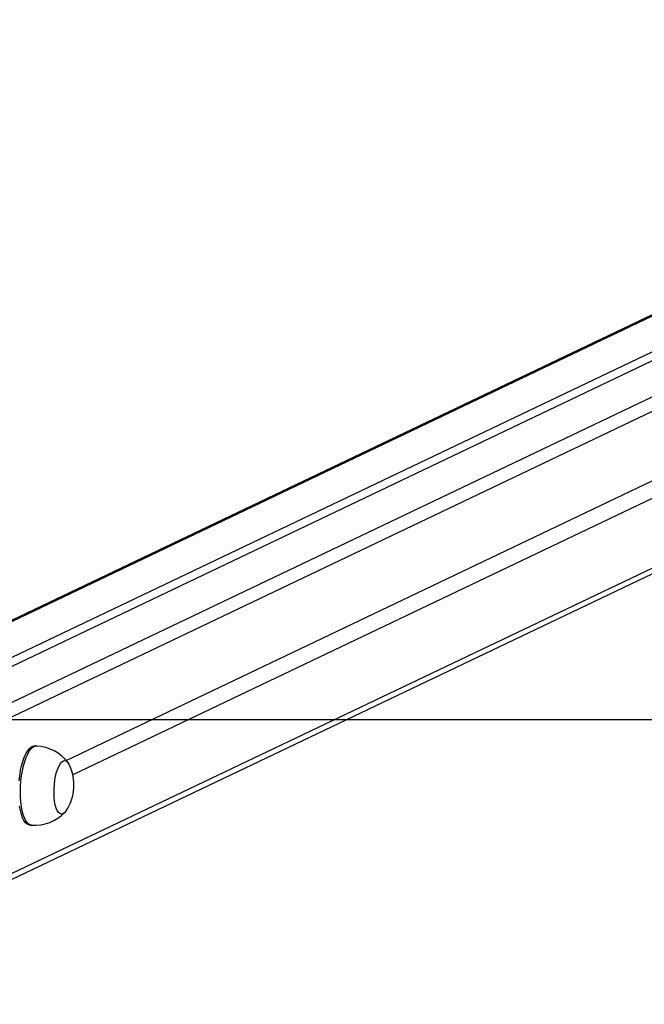
# Model space of a CAD drawing. Units: millimetres. Extents: x -4534 to 337214, y -3372 to 3609.
# Drawn here: x 543 to 857, y 3104 to 3600 of the extents above; entities that cross this region are included whole.
import ezdxf

# ---------------------------------------------------------------- set-up
doc = ezdxf.new("R2010")
doc.units = ezdxf.units.MM
doc.layers.add('Opvangzone', color=7, linetype='Continuous', true_color=0x00a19a)
doc.layers.add('VP-EQ', color=7, linetype='Continuous', true_color=0x8a3492)
doc.layers.add('Toestel 2D', color=7, linetype='Continuous', lineweight=20)

# ---------------------------------------------------------------- blocks, each defined once
blk = doc.blocks.new('wd14222')
at = {"layer": 'VP-EQ', "color": 0, "linetype": 'Continuous', "lineweight": 25}
for p, q in [((2039.082, 502.439), (2121.11, 541.575)), ((2111.783, 541.248), (2031.644, 503.014)), ((2111.783, 541.187), (2031.758, 503.007)), ((2121.58, 541.053), (2039.448, 501.868)), ((2035.094, 502.796), (2113.941, 540.414)), ((2035.94, 502.743), (2114.786, 540.36)), ((2051.806, 504.268), (2121.58, 537.557)), ((2121.58, 536.67), (2052.144, 503.543)), ((2039.459, 493.995), (2121.58, 533.174)), ((2039.451, 493.691), (2121.326, 532.753)), ((2050.318, 505), (2050.224, 505.006)), ((2049.972, 501.014), (2050.066, 501.008))]:
    blk.add_line(p, q, dxfattribs=at)
at = {"layer": 'VP-EQ', "color": 0, "linetype": 'Continuous', "lineweight": 25, "flags": 128}
for points in [[(2049.972, 501.014), (2049.931, 501.02), (2049.844, 501.06), (2049.762, 501.134), (2049.685, 501.242), (2049.616, 501.381), (2049.556, 501.55), (2049.505, 501.744), (2049.465, 501.962)], [(2049.44, 503.24), (2049.472, 503.502), (2049.514, 503.756), (2049.566, 503.996), (2049.629, 504.219), (2049.699, 504.42), (2049.777, 504.595), (2049.86, 504.743), (2049.948, 504.86), (2050.038, 504.943), (2050.129, 504.992), (2050.22, 505.006), (2050.224, 505.006)], [(2050.066, 501.008), (2050.025, 501.014), (2049.938, 501.054), (2049.856, 501.128), (2049.779, 501.236), (2049.71, 501.375), (2049.65, 501.544), (2049.599, 501.738), (2049.559, 501.956), (2049.53, 502.191), (2049.513, 502.442), (2049.508, 502.702), (2049.515, 502.968), (2049.534, 503.234), (2049.565, 503.496), (2049.608, 503.75), (2049.66, 503.99), (2049.723, 504.213), (2049.793, 504.414), (2049.871, 504.59), (2049.954, 504.737), (2050.042, 504.854), (2050.132, 504.937), (2050.223, 504.986), (2050.314, 505), (2050.318, 505)], [(2051.813, 501.733), (2051.795, 501.708), (2051.721, 501.624), (2051.645, 501.576), (2051.569, 501.564), (2051.496, 501.589), (2051.427, 501.65), (2051.364, 501.745), (2051.309, 501.873), (2051.264, 502.028), (2051.23, 502.208), (2051.207, 502.406), (2051.197, 502.619), (2051.199, 502.839), (2051.214, 503.062), (2051.24, 503.28), (2051.279, 503.489), (2051.327, 503.681), (2051.385, 503.853), (2051.45, 503.999), (2051.52, 504.115), (2051.595, 504.198), (2051.671, 504.246), (2051.747, 504.258), (2051.82, 504.233), (2051.889, 504.172), (2051.952, 504.077), (2051.96, 504.06)], [(2051.813, 501.733), (2051.795, 501.708), (2051.721, 501.624), (2051.645, 501.576), (2051.569, 501.564), (2051.496, 501.589), (2051.427, 501.65), (2051.364, 501.745), (2051.309, 501.873), (2051.264, 502.028), (2051.23, 502.208), (2051.207, 502.406), (2051.197, 502.619), (2051.199, 502.839), (2051.214, 503.062), (2051.24, 503.28), (2051.279, 503.489), (2051.327, 503.681), (2051.385, 503.853), (2051.45, 503.999), (2051.52, 504.115), (2051.595, 504.198), (2051.671, 504.246), (2051.747, 504.258), (2051.82, 504.233), (2051.889, 504.172), (2051.952, 504.077), (2051.96, 504.06)]]:
    blk.add_lwpolyline(points, dxfattribs=at)
at = {"layer": 'VP-EQ', "color": 0, "linetype": 'Continuous', "lineweight": 25}
for centre, radius, start, end in [((2050.202, 502.864), 2.135, 36.9386, 86.8849), ((2049.868, 503.024), 2.334, 326.4274, 26.3397), ((2050.213, 503.148), 2.143, 266.0538, 315.8219)]:
    blk.add_arc(centre, radius, start, end, dxfattribs=at)
blk = doc.blocks.new('VPL-03-WD1422-1')
at = {"layer": 'Opvangzone'}
blk.add_lwpolyline([(-3369.5, 347.48), (-3369.5, 3247.48), (4030.5, 3247.48), (4030.5, 347.48)], close=True, dxfattribs=at)
at = {"layer": 'Toestel 2D', "color": 0, "xscale": 10, "yscale": 10, "zscale": 10}
blk.add_blockref('wd14222', (-19951.91, -1815.87), dxfattribs=at)

msp = doc.modelspace()

# ---------------------------------------------------------------- block references
msp.add_blockref('VPL-03-WD1422-1', (0, 0))

doc.saveas('drawing.dxf')
